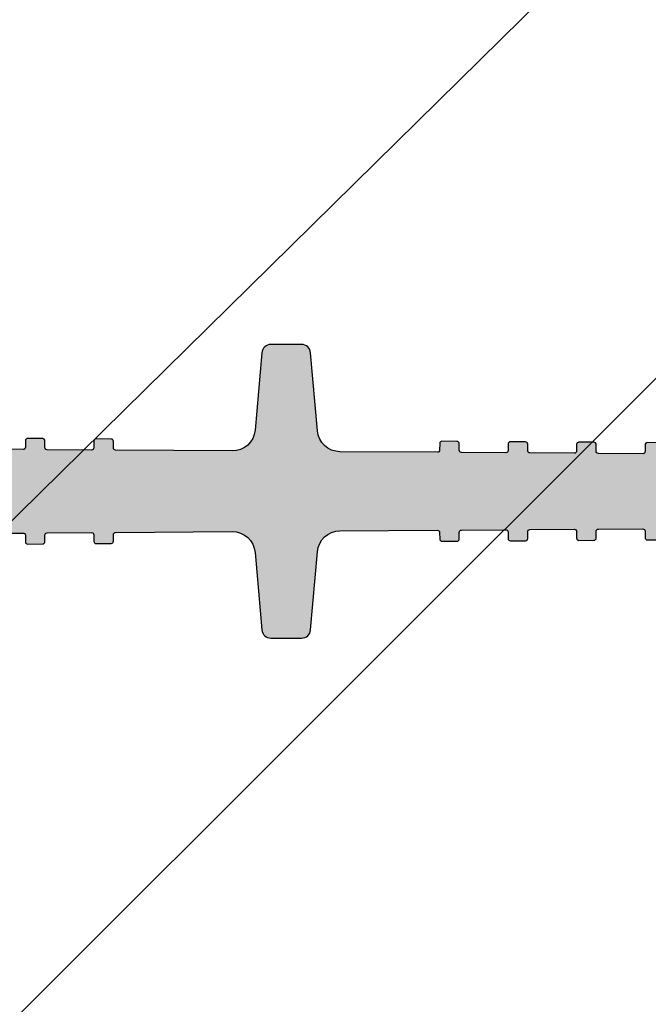
# Model space of a CAD drawing. Units: millimetres. Extents: x 85285 to 106701, y -63550 to -31585.
# Drawn here: x 93832 to 93859, y -45721 to -45678 of the extents above; entities that cross this region are included whole.
import ezdxf
from ezdxf import colors
from ezdxf.entities.mleader import LeaderData, LeaderLine
from ezdxf.math import Vec2, Vec3

# ---------------------------------------------------------------- set-up
doc = ezdxf.new("R2010")
doc.units = ezdxf.units.MM
doc.linetypes.add('K5LT_BASIC', pattern=[0])
doc.layers.get('0').update_dxf_attribs({"lineweight": 30})
doc.layers.add('TN-АННОТАЦИИ', color=7, linetype='Continuous', lineweight=20, true_color=0x000000)
for name, color, linetype, lineweight in [('TN-БЕТОН', 251, 'Continuous', 40), ('TN-ГИДРОШПОНКИ_БРМ', 7, 'Continuous', 25), ('Выноски', 34, 'Continuous', 15)]:
    doc.layers.add(name, color=color, linetype=linetype, lineweight=lineweight)
doc.styles.add('TN-Текст', font='isocpeur.ttf')

# ---------------------------------------------------------------- blocks, each defined once
blk = doc.blocks.new('*U22')
at = {"layer": 'TN-БЕТОН', "lineweight": 13}
h = blk.add_hatch(dxfattribs=at)
h.set_pattern_fill('ANSI35', color=256, scale=10)
h.set_pattern_definition([(45, (-99.99999999999997, -100.0000000000001), (-44.90128060534577, 44.90128060534577), []), (45, (-55.09869999999998, -100.0000000000001), (-44.90128060534577, 44.90128060534577), [79.375, -15.875, 0, -15.875])])
h.paths.add_polyline_path([(-99.99999999999994, 0), (200, 0), (199.9999999999999, 599.9999999999999), (-100, 599.9999999999999)])
blk = doc.blocks.new('_DotSmall')
at = {"color": 0, "linetype": 'ByBlock', "const_width": 0.5}
blk.add_lwpolyline([(-0.0625, 0, 1), (0.0625, 0, 1)], format="xyb", close=True, dxfattribs=at)
blk = doc.blocks.new('*U199')
h = blk.add_hatch(color=7)
h.dxf.hatch_style = 1
h.paths.add_polyline_path([(25.36188999254682, 17.93084714001476, 0.3643487568548883), (22.89929247233977, 20.00001834166711), (-0.0001092927877834882, 20.00001834166711), (-22.89951105791533, 20.00001834166711, 0.3643487568548885), (-25.36210857812239, 17.93084714001476), (-27.91751046946138, 3.324287910727676, -0.3643487568548885), (-29.49357288239389, 2.000018341667115), (-56.81196722564619, 2.000018341667115, -0.3778259884099549), (-57.8040632609509, 2.874537439842484), (-58.63893254066625, 9.47530688275971, 0.3778259884099561), (-59.23419016185198, 10.00001834166711), (-60.76602842372358, 10.00001834166711, 0.3778259884097407), (-61.36128604490932, 9.47530688275971), (-62.19615246966987, 2.87456001215493, -0.3759085050543561), (-63.18153249753504, 2.000063466614179), (-67.46838099191064, 1.97127231094079, -0.4142135623752758), (-67.5690503373944, 2.070598454935194), (-67.57097436297317, 2.357075533436969, 0.4142135623751872), (-67.67164370845694, 2.456401677431373), (-68.32911614029126, 2.451985988104084, 0.4142135623709711), (-68.42844228427839, 2.351316642627594), (-68.42651825869962, 2.064839564125819, -0.4142135623710245), (-68.5258444027013, 1.964170218642053), (-70.4683133340177, 1.951124288636734, -0.4142135623751917), (-70.56898267950146, 2.050450432631138), (-70.57090670508023, 2.336927511132913, 0.414213562375187), (-70.671576050564, 2.436253655127317), (-71.32904848239832, 2.431837965803666, 0.4142135623709711), (-71.42837462638545, 2.331168620327176), (-71.42645060080667, 2.044691541821763, -0.4142135623710248), (-71.52577674480835, 1.944022196337997), (-73.46824567612475, 1.930976266332678, -0.4142135623751872), (-73.56891502160852, 2.030302410330719), (-73.57083904718729, 2.316779488836133, 0.414213562375164), (-73.6715083926565, 2.416105632826898), (-74.32898082450538, 2.411689943503248, 0.414213562371033), (-74.4283069684925, 2.311020598026758), (-74.42638294291373, 2.024543519510431, -0.4142135623707436), (-74.52570908690086, 1.923874174033941), (-76.46817801823181, 1.910828244028622, -0.4142135623605521), (-76.56884736370102, 2.010154388015749), (-76.57077138929435, 2.296631466539353, 0.4142135623603165), (-76.67144073476356, 2.395957610522842), (-77.32891316659789, 2.391541921199192, 0.4142135623709882), (-77.42823931059957, 2.290872575715426), (-77.42631528502079, 2.004395497206374, -0.4142135623710123), (-77.52564142900792, 1.903726151729884), (-79.46811036032432, 1.890680221728203, -0.4142135623751764), (-79.56877970580808, 1.990006365726245), (-79.57070373138686, 2.276483444224382, 0.4142135623751975), (-79.67137307687062, 2.375809588222424), (-80.32884550870494, 2.371393898895136, 0.4142135623709711), (-80.42817165269207, 2.270724553418646), (-80.4262476271133, 1.984247474913232, -0.4142135623710245), (-80.52557377111498, 1.883578129429466), (-82.46804270243138, 1.870532199427785, -0.414213562375187), (-82.56871204791514, 1.969858343422189), (-82.57063607349392, 2.256335421923964, 0.4142135623752076), (-82.67130541897768, 2.355661565918368), (-83.328777850812, 2.351245876591079, 0.4142135623709711), (-83.42810399479913, 2.250576531114589), (-83.42617996922036, 1.964099452605538, -0.4142135623707438), (-83.52550611320748, 1.863430107129048), (-85.46797504453843, 1.850384177123729, -0.4142135623754383), (-85.5686443900222, 1.949710321118133), (-85.57056841560097, 2.236187399627184, 0.4142135623752011), (-85.67123776107019, 2.335513543614312), (-86.32871019290451, 2.331097854287023, 0.4142135623709883), (-86.42803633690619, 2.230428508803257), (-86.42611231132742, 1.943951430301482, -0.4142135623710125), (-86.52543845531454, 1.843282084824992), (-88.46790738664549, 1.830236154819673, -0.414213562375175), (-88.5685767321147, 1.9295622988068), (-88.57050075769348, 2.216039377315852, 0.4142135623752656), (-88.67117010317725, 2.315365521310255), (-89.32864253501157, 2.310949831986605, 0.4142135623709675), (-89.42796867901325, 2.210280486502839), (-89.42604465343447, 1.923803407997426, -0.4142135623710121), (-89.5253707974216, 1.823134062520936), (-91.467839728738, 1.810088132515617, -0.4142135623751662), (-91.56850907422177, 1.909414276513658), (-91.57043309980054, 2.195891355011796, 0.4142135623752026), (-91.6711024452843, 2.295217499009837), (-92.32857487711863, 2.290801809686187, 0.4142135623710124), (-92.42790102110575, 2.190132464209697), (-92.42597699552698, 1.903655385700645, -0.4142135623709423), (-92.52530313952866, 1.802986040216879), (-97.63333957153645, 1.768679655866677, -0.3910775843822603), (-98.63632989175949, 2.682416198338856), (-98.9299653899825, 6.074559457585806, 0.3891430470587232), (-99.3284751150959, 6.440063095626343), (-100.0001092927878, 6.440063095626343), (-100.6717434704797, 6.440063095626343, 0.389143047058618), (-101.0702531955931, 6.074559457585806), (-101.3666344361436, 2.650696765977287, -0.3872110360505353), (-102.3561927414876, 1.736960223508746), (-106.622469379482, 1.708307231689346, -0.414213562375171), (-106.7231387249658, 1.807633375687388), (-106.7250627505446, 2.094110454185525, 0.41421356237525), (-106.8257320960283, 2.193436598183567), (-107.4832045278627, 2.189020908859916, 0.4142135623858595), (-107.5825306718643, 2.088351563368875), (-107.580606646271, 1.801874484881651, -0.4142135623859114), (-107.6799327902727, 1.701205139390609), (-109.6224017215891, 1.688159209388928, -0.4142135623751659), (-109.7230710670729, 1.78748535338697), (-109.7249950926516, 2.073962431885107, 0.4142135623752025), (-109.8256644381354, 2.173288575883149), (-110.4831368699697, 2.16887288655586, 0.4142135623709967), (-110.5824630139568, 2.06820354107937), (-110.5805389883781, 1.781726462570319, -0.4142135623712626), (-110.6798651323797, 1.681057117086553), (-112.6223340636961, 1.66801118708851, -0.4142135623748729), (-112.7230034091799, 1.767337331082913), (-112.7249274347587, 2.053814409581051, 0.4142135623752449), (-112.8255967802424, 2.153140553579092), (-113.4830692120768, 2.148724864251804, 0.4142135623710124), (-113.5823953560639, 2.048055518775314), (-113.5804713304851, 1.761578440262625, -0.4142135623710747), (-113.6797974744723, 1.660909094786135), (-115.6222664058032, 1.647863164784454, -0.4142135623603007), (-115.7229357512724, 1.747189308764305), (-115.7248597768657, 2.033666387291547, 0.4142135623603375), (-115.825529122335, 2.132992531275036), (-116.4830015541693, 2.128576841947748, 0.4142135623709675), (-116.582327698171, 2.027907496463982), (-116.5804036725922, 1.741430417962206, -0.4142135623710121), (-116.6797298165793, 1.640761072485716), (-118.6221987478957, 1.627715142480398, -0.4142135623751662), (-118.7228680933795, 1.727041286474801), (-118.7247921189582, 2.013518364976576, 0.4142135623752026), (-118.825461464442, 2.11284450897098), (-119.4829338962763, 2.10842881964733, 0.4142135623858605), (-119.582260040278, 2.007759474159926), (-119.5803360146847, 1.721282395669064, -0.4142135623858956), (-119.6796621586864, 1.62061305018166), (-121.6221310900028, 1.607567120176341, -0.4142135623751707), (-121.7228004354865, 1.706893264170745), (-121.7247244610653, 1.99337034267252, 0.4142135623752499), (-121.8253938065491, 2.092696486666924), (-122.4828662383834, 2.088280797343273, 0.4142135623710124), (-122.5821923823705, 1.987611451866783), (-122.5802683567917, 1.70113437336137, -0.414213562371025), (-122.6795945007934, 1.600465027877604), (-124.6220634321098, 1.587419097872285, -0.4142135623751662), (-124.7227327775936, 1.686745241870327), (-124.7246568031724, 1.973222320368464, 0.4142135623752026), (-124.8253261486561, 2.072548464366506), (-125.4827985804905, 2.068132775042855, 0.4142135623710124), (-125.5821247244776, 1.967463429566365), (-125.5802006988988, 1.680986351050038, -0.4142135623710747), (-125.6795268428859, 1.580317005573548), (-127.6219957742169, 1.567271075571867, -0.414213562360301), (-127.7226651196861, 1.666597219555356), (-127.7245891452794, 1.95307429807896, 0.4142135623611334), (-127.8252584907486, 2.052400442066087), (-128.482730922583, 2.047984752738799, 0.4142135623701717), (-128.5820570665846, 1.947315407255033), (-128.5801330410059, 1.660838328745982, -0.4142135623710121), (-128.679459184993, 1.560168983269492), (-130.6219281163094, 1.547123053267811, -0.414213562375171), (-130.7225974617932, 1.646449197265852), (-130.7245214873719, 1.93292627576399, 0.41421356237525), (-130.8251908328557, 2.032252419762031), (-131.48266326469, 2.027836730434743, 0.4142135623710124), (-131.5819894086771, 1.927167384958253), (-131.5800653830984, 1.640690306452839, -0.4142135623710249), (-131.6793915271001, 1.540020960969073), (-134.3140948465907, 1.52232587481582, -0.3157994825203794), (-136.6759031260035, 3.15573077145406), (-138.0366005226997, 6.838036203993639, 0.8370165427936593), (-140.0001092927878, 6.486859740202149), (-140.0001092927878, 2.956098380062272, -0.4142135623730951), (-140.1001092927936, 2.856098380056451), (-140.3865928322512, 2.856098380056451, 0.4142135623730951), (-140.486592832257, 2.756098380057907), (-140.486592832257, 2.098611120156662, 0.4142135623730951), (-140.3865928322512, 1.998611120154479), (-140.1001092927936, 1.998611120154479, -0.4142135623730951), (-140.0001092927878, 1.898611120152296), (-140.0001092927878, -1.898574436818066, -0.4142135623730951), (-140.1001092927936, -1.998574436820249), (-140.3865928322512, -1.998574436820249, 0.4142135623730949), (-140.486592832257, -2.098574436822432), (-140.486592832257, -2.756061696723677, 0.4142135623730951), (-140.3865928322512, -2.856061696722222), (-140.1001092927936, -2.856061696722222, -0.4142135623730951), (-140.0001092927878, -2.956061696728042), (-140.0001092927878, -6.486823056871557, 0.8370165427935919), (-138.0366005226997, -6.837999520663047), (-136.6759031260035, -3.15569408811983, -0.3157994825203367), (-134.3140948465907, -1.52228919148159), (-131.6793915271001, -1.539984277634844, -0.4142135623709997), (-131.5800653830984, -1.64065362311861), (-131.5819894086771, -1.927130701624023, 0.4142135623718031), (-131.48266326469, -2.027800047100513), (-130.8251908328557, -2.032215736427801, 0.4142135623743805), (-130.7245214873719, -1.93288959242976), (-130.7225974617932, -1.646412513931622, -0.4142135623751978), (-130.6219281163094, -1.547086369937219), (-128.679459184993, -1.5601322999389, -0.4142135623710174), (-128.5801330410059, -1.66080164541539), (-128.5820570665846, -1.947278723920803, 0.4142135623709831), (-128.482730922583, -2.047948069404569), (-127.8252584907486, -2.052363758731858, 0.4142135623603426), (-127.7245891452794, -1.95303761474473), (-127.7226651196861, -1.666560536221127, -0.414213562360306), (-127.6219957742169, -1.567234392237637), (-125.6795268428859, -1.580280322239318, -0.414213562371059), (-125.5802006988988, -1.680949667715808), (-125.5821247244776, -1.967426746232135, 0.4142135623709763), (-125.4827985804905, -2.068096091708625), (-124.8253261486561, -2.072511781032276, 0.4142135623752081), (-124.7246568031724, -1.973185637034234), (-124.7227327775936, -1.686708558536097, -0.4142135623754438), (-124.6220634321098, -1.587382414538055), (-122.6795945007934, -1.600428344543374, -0.4142135623707252), (-122.5802683567917, -1.70109769002714), (-122.5821923823705, -1.987574768536192, 0.4142135623709659), (-122.4828662383834, -2.088244114012682), (-121.8253938065491, -2.092659803336332, 0.4142135623752023), (-121.7247244610653, -1.99333365933829), (-121.7228004354865, -1.706856580840153, -0.414213562375208), (-121.6221310900028, -1.607530436842111), (-119.6796621586864, -1.62057636684743, -0.414213562385901), (-119.5803360146847, -1.721245712338472), (-119.582260040278, -2.007722790825696, 0.4142135623858595), (-119.4829338962763, -2.1083921363131), (-118.825461464442, -2.11280782563675, 0.4142135623752026), (-118.7247921189582, -2.013481681642347), (-118.7228680933795, -1.727004603140571, -0.414213562375208), (-118.6221987478957, -1.627678459146168), (-116.6797298165793, -1.640724389151487, -0.4142135623710174), (-116.5804036725922, -1.741393734627977), (-116.582327698171, -2.027870813129752, 0.4142135623709831), (-116.4830015541693, -2.128540158613518), (-115.825529122335, -2.132955847940806, 0.4142135623603377), (-115.7248597768657, -2.033629703957317), (-115.7229357512724, -1.747152625430076, -0.4142135623605624), (-115.6222664058032, -1.647826481450224), (-113.6797974744723, -1.660872411455543, -0.4142135623707696), (-113.5804713304851, -1.761541756932033), (-113.5823953560639, -2.048018835441084, 0.4142135623709763), (-113.4830692120768, -2.148688180917574), (-112.8255967802424, -2.153103870244863, 0.4142135623752026), (-112.7249274347587, -2.053777726250459), (-112.7230034091799, -1.767300647748684, -0.414213562375208), (-112.6223340636961, -1.66797450375428), (-110.6798651323797, -1.681020433755961, -0.4142135623710146), (-110.5805389883781, -1.781689779239727), (-110.5824630139568, -2.06816685774514, 0.4142135623709659), (-110.4831368699697, -2.16883620322163), (-109.8256644381354, -2.173251892548919, 0.4142135623752078), (-109.7249950926516, -2.073925748550877), (-109.7230710670729, -1.78744867005274, -0.4142135623751607), (-109.6224017215891, -1.688122526054698), (-107.6799327902727, -1.701168456056379, -0.414213562385901), (-107.580606646271, -1.801837801547421), (-107.5825306718643, -2.088314880034645, 0.4142135623858595), (-107.4832045278627, -2.188984225525687), (-106.8257320960283, -2.193399914849337, 0.4142135623752081), (-106.7250627505446, -2.094073770851296), (-106.7231387249658, -1.807596692353158, -0.4142135623752761), (-106.622469379482, -1.708270548355117), (-102.3561927414876, -1.736923540178154, -0.3872110360504128), (-101.3666344361436, -2.650660082646695), (-101.0702531955931, -6.074522774251577, 0.389143047058618), (-100.6717434704797, -6.440026412295751), (-100.0001092927878, -6.440026412295751), (-99.3284751150959, -6.440026412295751, 0.3891430470587338), (-98.9299653899825, -6.074522774251577), (-98.63632989175949, -2.682379515004627, -0.3910775843822689), (-97.63333957153645, -1.768642972532447), (-92.52530313952866, -1.80294935688265, -0.4142135623709731), (-92.42597699552698, -1.903618702366416), (-92.42790102110575, -2.190095780875467, 0.4142135623709867), (-92.32857487711863, -2.290765126351957), (-91.6711024452843, -2.295180815675607, 0.4142135623752081), (-91.57043309980054, -2.195854671677566), (-91.56850907422177, -1.909377593179428, -0.4142135623751608), (-91.467839728738, -1.810051449181387), (-89.5253707974216, -1.823097379186706, -0.4142135623859006), (-89.42604465341992, -1.923766724677748), (-89.42796867901325, -2.210243803164971, 0.4142135623858593), (-89.32864253501157, -2.310913148652375), (-88.67117010317725, -2.315328837976026, 0.4142135623752083), (-88.57050075769348, -2.216002693981622), (-88.5685767321147, -1.929525615476209, -0.4142135623751594), (-88.46790738664549, -1.830199471485443), (-86.52543845531454, -1.843245401490762, -0.4142135623710384), (-86.42611231132742, -1.943914746967252), (-86.42803633690619, -2.230391825472665, 0.4142135623710043), (-86.32871019290451, -2.331061170956431), (-85.67123776107019, -2.335476860280082, 0.414213562375185), (-85.57056841560097, -2.236150716292954), (-85.5686443900222, -1.949673637783903, -0.4142135623751349), (-85.46797504453843, -1.850347493789499), (-83.52550611320748, -1.863393423794818, -0.4142135623710385), (-83.42617996922036, -1.964062769271308), (-83.42810399479913, -2.25053984778036, 0.4142135623709765), (-83.328777850812, -2.35120919325685), (-82.67130541897768, -2.355624882584138, 0.4142135623752078), (-82.57063607349392, -2.256298738589734), (-82.56871204791514, -1.969821660087959, -0.4142135623751816), (-82.46804270243138, -1.870495516093555), (-80.52557377111498, -1.883541446095236, -0.4142135623710352), (-80.4262476271133, -1.984210791579002), (-80.42817165269207, -2.270687870084416, 0.4142135623709763), (-80.32884550870494, -2.371357215560906), (-79.67137307687062, -2.375772904888194, 0.4142135623752082), (-79.57070373138686, -2.276446760890153), (-79.56877970580808, -1.989969682392015, -0.4142135623751662), (-79.46811036032432, -1.890643538397612), (-77.52564142900792, -1.903689468399293, -0.4142135623710174), (-77.42631528502079, -2.004358813875783), (-77.42823931059957, -2.290835892381196, 0.4142135623710038), (-77.32891316659789, -2.391505237864962), (-76.67144073476356, -2.39592092719225, 0.4142135623603007), (-76.57077138929435, -2.296594783205123), (-76.56884736370102, -2.01011770468152, -0.4142135623602747), (-76.46817801823181, -1.91079156069803), (-74.52570908690086, -1.923837490699711, -0.4142135623710384), (-74.42638294291373, -2.024506836176201), (-74.4283069684925, -2.310983914692528, 0.4142135623710178), (-74.32898082450538, -2.411653260169018), (-73.6715083926565, -2.416068949492669, 0.4142135623751488), (-73.57083904718729, -2.316742805501903), (-73.56891502160852, -2.03026572699649, -0.4142135623751817), (-73.46824567612475, -1.930939582998448), (-71.52577674480835, -1.943985513003767, -0.4142135623710353), (-71.42645060080667, -2.044654858487533), (-71.42837462638545, -2.331131936992946, 0.4142135623709765), (-71.32904848239832, -2.431801282469436), (-70.671576050564, -2.436216971793087, 0.4142135623752078), (-70.57090670508023, -2.336890827798683), (-70.56898267950146, -2.050413749300546, -0.4142135623751661), (-70.4683133340177, -1.951087605302504), (-68.5258444027013, -1.964133535307823, -0.4142135623710352), (-68.42651825869962, -2.064802880791589), (-68.42844228427839, -2.351279959297003, 0.4142135623709763), (-68.32911614029126, -2.451949304773493), (-67.67164370845694, -2.456364994097143, 0.4142135623752026), (-67.57097436297317, -2.35703885010274), (-67.5690503373944, -2.070561771600964, -0.4142135623751244), (-67.46838099191064, -1.971235627606561), (-63.18153249753504, -2.000026783279949, -0.3759085050544687), (-62.19615246966987, -2.8745233288207), (-61.36128604490932, -9.47527019942548, 0.3778259884097325), (-60.76602842372358, -9.999981658332885), (-59.23419016185198, -9.999981658332885, 0.3778259884099565), (-58.63893254066625, -9.47527019942548), (-57.8040632609509, -2.874500756508255, -0.3778259884099545), (-56.81196722564619, -1.999981658332885), (-29.49357288239389, -1.999981658332885, -0.3643487568548943), (-27.91751046946138, -3.324251227393447), (-25.36210857812239, -17.93081045668053, 0.3643487568548951), (-22.89951105791533, -19.99998165833289), (-0.0001092927877834882, -19.99998165833289), (22.89929247233977, -19.99998165833289, 0.3643487568548952), (25.36188999254682, -17.93081045668053), (27.91729188388581, -3.324251227393447, -0.3643487568548945), (29.49335429681832, -1.999981658332885), (56.81174864007062, -1.999981658332885, -0.3778259884099605), (57.80384467537533, -2.874500756508255), (58.63871395509068, -9.47527019942548, 0.3778259884099532), (59.23397157627642, -9.999981658332885), (60.76580983814802, -9.999981658332885, 0.3778259884097291), (61.36106745933375, -9.47527019942548), (62.1959338840943, -2.8745233288207, -0.3759085050544625), (63.18131391195948, -2.000026783279949), (67.46816240633507, -1.971235627606561, -0.4142135623750824), (67.56883175181883, -2.070561771600964), (67.57075577739761, -2.35703885010274, 0.4142135623751921), (67.67142512288137, -2.456364994097143), (68.3288975547157, -2.451949304773493, 0.4142135623858595), (68.42822369871737, -2.351279959286089), (68.42629967312405, -2.064802880798865, -0.414213562385901), (68.52562581712573, -1.964133535307823), (70.46809474844213, -1.951087605302504, -0.4142135623751659), (70.56876409392589, -2.050413749300546), (70.57068811950467, -2.336890827798683, 0.4142135623752394), (70.67135746498843, -2.436216971793087), (71.32882989682275, -2.431801282469436, 0.4142135623710178), (71.42815604080988, -2.331131936992946), (71.42623201523111, -2.044654858487533, -0.4142135623710249), (71.52555815923279, -1.943985513003767), (73.46802709054919, -1.930939582998448, -0.4142135623751606), (73.56869643603295, -2.03026572699649), (73.57062046161172, -2.316742805494627, 0.4142135623752497), (73.67128980709549, -2.416068949492669), (74.32876223892981, -2.411653260169018, 0.4142135623710178), (74.42808838291694, -2.310983914692528), (74.42616435733817, -2.024506836176201, -0.4142135623710904), (74.5254905013253, -1.923837490699711), (76.46795943265624, -1.91079156069803, -0.4142135623602956), (76.56862877812546, -2.01011770468152), (76.57055280371878, -2.296594783205123, 0.4142135623603527), (76.671222149188, -2.39592092719225), (77.32869458102232, -2.391505237864962, 0.414213562370973), (77.428020725024, -2.290835892381196), (77.42609669944522, -2.004358813875783, -0.4142135623710072), (77.52542284343235, -1.903689468399293), (79.46789177474875, -1.890643538397612, -0.4142135623751662), (79.56856112023252, -1.989969682392015), (79.57048514581129, -2.276446760890153, 0.4142135623752396), (79.67115449129506, -2.375772904888194), (80.32862692312938, -2.371357215560906, 0.4142135623710178), (80.4279530671165, -2.270687870084416), (80.42602904153773, -1.984210791579002, -0.4142135623710249), (80.52535518553941, -1.883541446095236), (82.46782411685581, -1.870495516093555, -0.4142135623751606), (82.56849346233957, -1.969821660087959), (82.57041748791835, -2.256298738589734, 0.4142135623752497), (82.67108683340211, -2.355624882584138), (83.32855926523644, -2.35120919325685, 0.4142135623710178), (83.42788540922356, -2.25053984778036), (83.42596138364479, -1.964062769278584, -0.4142135623710249), (83.52528752764647, -1.863393423794818), (85.46775645896287, -1.850347493789499, -0.4142135623751662), (85.56842580444663, -1.949673637783903), (85.5703498300254, -2.236150716285678, 0.4142135623752026), (85.67101917550917, -2.335476860280082), (86.3284916073435, -2.331061170956431, 0.4142135623710178), (86.42781775133062, -2.230391825479941), (86.42589372575185, -1.943914746967252, -0.4142135623710904), (86.52521986973898, -1.843245401490762), (88.46768880106993, -1.830199471485443, -0.4142135623602956), (88.56835814653914, -1.929525615472571), (88.57028217213247, -2.216002693996174, 0.4142135623603479), (88.67095151760168, -2.315328837976026), (89.328423949436, -2.310913148652375, 0.414213562370973), (89.42775009343768, -2.210243803168609), (89.4258260678589, -1.923766724663196, -0.4142135623710072), (89.52515221184603, -1.823097379186706), (91.46762114316243, -1.810051449181387, -0.4142135623751606), (91.5682904886462, -1.909377593179428), (91.57021451422497, -2.195854671677566, 0.4142135623752497), (91.67088385970874, -2.295180815675607), (92.32835629154306, -2.290765126351957, 0.4142135623710178), (92.42768243553019, -2.190095780875467), (92.42575840995141, -1.903618702366416, -0.4142135623709423), (92.52508455395309, -1.80294935688265), (97.63312098596089, -1.768642972532447, -0.391077584382273), (98.63611130618392, -2.682379515004627), (98.92974680440693, -6.074522774251577, 0.3891430470587338), (99.32825652952033, -6.440026412295751), (99.99989070721222, -6.440026412295751), (100.6715248849041, -6.440026412295751, 0.389143047058618), (101.0700346100175, -6.074522774251577), (101.366415850568, -2.650660082646695, -0.3872110360504197), (102.355974155912, -1.736923540178154), (106.622250793921, -1.708270548355117, -0.4142135623753317), (106.7229201393902, -1.807596692345882), (106.724844164969, -2.094073770851296, 0.4142135623752083), (106.8255135104528, -2.193399914849337), (107.4829859422871, -2.188984225525687, 0.414213562370973), (107.5823120862888, -2.088314880041921), (107.58038806071, -1.801837801532869, -0.4142135623710072), (107.6797142046971, -1.701168456056379), (109.6221831360135, -1.688122526054698, -0.4142135623751187), (109.7228524814973, -1.78744867005274), (109.7247765070761, -2.073925748550877, 0.4142135623751768), (109.8254458525598, -2.173251892548919), (110.4829182843941, -2.16883620322163, 0.4142135623711004), (110.5822444283813, -2.06816685774514), (110.5803204028025, -1.781689779239727, -0.4142135623710046), (110.6796465468042, -1.681020433755961), (112.6221154781206, -1.66797450375428, -0.4142135623752078), (112.7227848236043, -1.767300647748684), (112.7247088491831, -2.053777726250459, 0.4142135623752231), (112.8253781946669, -2.153103870244863), (113.4828506265012, -2.148688180917574, 0.4142135623711004), (113.5821767704883, -2.048018835441084), (113.5802527449096, -1.761541756932033, -0.4142135623707906), (113.6795788888967, -1.660872411455543), (115.6220478202276, -1.647826481450224, -0.4142135623752865), (115.7227171657114, -1.747152625444627), (115.7246411912902, -2.033629703953679, 0.4142135623751179), (115.8253105367594, -2.132955847940806), (116.4827829685937, -2.128540158613518, 0.414213562370973), (116.5821091125954, -2.027870813129752), (116.5801850870166, -1.741393734627977, -0.4142135623710072), (116.6795112310037, -1.640724389151487), (118.6219801623347, -1.627678459146168, -0.4142135623751488), (118.7226495078039, -1.727004603133295), (118.7245735333827, -2.013481681642347, 0.4142135623752026), (118.8252428788664, -2.11280782563675), (119.4827153107008, -2.1083921363131, 0.4142135623858595), (119.5820414547024, -2.007722790825696), (119.5801174291091, -1.721245712338472, -0.4142135623858595), (119.6794435731108, -1.62057636684743), (121.6219125044272, -1.607530436842111, -0.4142135623752078), (121.722581849911, -1.706856580840153), (121.7245058754897, -1.99333365933829, 0.4142135623752231), (121.8251752209735, -2.092659803336332), (122.4826476528078, -2.088244114012682, 0.4142135623711004), (122.581973796795, -1.987574768536192), (122.5800497712162, -1.70109769002714, -0.4142135623707565), (122.6793759152179, -1.600428344543374), (124.6218448465343, -1.587382414538055, -0.4142135623752865), (124.722514192018, -1.686708558536097), (124.7244382175968, -1.973185637034234, 0.4142135623751565), (124.8251075630806, -2.072511781032276), (125.4825799949149, -2.068096091708625, 0.4142135623711003), (125.581906138902, -1.967426746232135), (125.5799821133232, -1.680949667715808, -0.4142135623710491), (125.6793082573104, -1.580280322239318), (127.6217771886413, -1.567234392237637, -0.4142135623602956), (127.7224465341105, -1.666560536221127), (127.7243705597039, -1.95303761474473, 0.4142135623603947), (127.8250399051731, -2.052363758731858), (128.4825123370074, -2.047948069404569, 0.414213562370973), (128.5818384810091, -1.947278723920803), (128.5799144554303, -1.66080164541539, -0.4142135623710072), (128.6792405994174, -1.5601322999389), (130.6217095307338, -1.547086369937219, -0.4142135623752078), (130.7223788762176, -1.646412513931622), (130.7243029017964, -1.932889592433398, 0.4142135623752231), (130.8249722472801, -2.032215736427801), (131.4824446791145, -2.027800047100513, 0.4142135623858598), (131.5817708231161, -1.927130701613109), (131.5798467975228, -1.640653623125885, -0.4142135623856942), (131.6791729415245, -1.539984277638482), (134.3138762610151, -1.52228919148159, -0.3157994825195702), (136.6756845404279, -3.155694088112554), (138.0363819371387, -6.837999520663047, 0.8370165427921862), (139.9998907072122, -6.486823056871557), (139.9998907072122, -2.956061696728042, -0.4142135623730952), (140.099890707218, -2.856061696722222), (140.3863742466756, -2.856061696722222, 0.4142135623730953), (140.4863742466814, -2.756061696723677), (140.4863742466814, -2.098574436822432, 0.4142135623730947), (140.3863742466756, -1.998574436823887), (140.099890707218, -1.998574436823887, -0.4142135623730948), (139.9998907072122, -1.898574436818066), (139.9998907072122, 1.898611120152296, -0.4142135623730951), (140.099890707218, 1.998611120154479), (140.3863742466756, 1.998611120154479, 0.4142135623730951), (140.4863742466814, 2.098611120156662), (140.4863742466814, 2.756098380057907, 0.4142135623730951), (140.3863742466756, 2.856098380056451), (140.099890707218, 2.856098380056451, -0.4142135623730951), (139.9998907072122, 2.956098380062272), (139.9998907072122, 6.486859740205787, 0.837016542792186), (138.0363819371387, 6.838036203997277), (136.6756845404279, 3.155730771443146, -0.3157994825194241), (134.3138762610151, 1.52232587481582), (131.6791729415245, 1.540020960969073, -0.4142135623858593), (131.5798467975228, 1.640690306456477), (131.5817708231161, 1.927167384943701, 0.4142135623858699), (131.4824446791145, 2.027836730434743), (130.8249722472801, 2.032252419762031, 0.4142135623752083), (130.7243029017964, 1.93292627576399), (130.7223788762176, 1.646449197265852, -0.4142135623751244), (130.6217095307338, 1.547123053267811), (128.6792405994174, 1.560168983269492, -0.4142135623710947), (128.5799144554303, 1.660838328745982), (128.5818384810091, 1.947315407255033, 0.4142135623709989), (128.4825123370074, 2.047984752738799), (127.8250399051731, 2.052400442062449, 0.4142135623603009), (127.7243705597039, 1.95307429807896), (127.7224465341105, 1.666597219555356, -0.414213562360275), (127.6217771886413, 1.567271075571867), (125.6793082573104, 1.580317005573548, -0.4142135623710947), (125.5799821133232, 1.680986351050038), (125.581906138902, 1.967463429566365, 0.4142135623710436), (125.4825799949149, 2.068132775042855), (124.8251075630806, 2.072548464366506, 0.4142135623752132), (124.7244382175968, 1.973222320368464), (124.722514192018, 1.686745241870327, -0.4142135623751929), (124.6218448465343, 1.587419097872285), (122.6793759152179, 1.600465027877604, -0.4142135623709675), (122.5800497712162, 1.70113437336137), (122.581973796795, 1.987611451866783, 0.4142135623710125), (122.4826476528078, 2.088280797343273), (121.8251752209735, 2.092696486666924, 0.4142135623752082), (121.7245058754897, 1.99337034267252), (121.722581849911, 1.706893264170745, -0.4142135623751239), (121.6219125044272, 1.607567120176341), (119.6794435731108, 1.62061305018166, -0.4142135623858593), (119.5801174291091, 1.721282395669064), (119.5820414547024, 2.007759474156288, 0.4142135623850378), (119.4827153107008, 2.108428819643692), (118.8252428788664, 2.11284450897098, 0.4142135623759571), (118.7245735333827, 2.013518364976576), (118.7226495078039, 1.727041286467525, -0.41421356237506), (118.6219801623347, 1.627715142480398), (116.6795112310037, 1.640761072485716, -0.4142135623710947), (116.5801850870166, 1.741430417962206), (116.5821091125954, 2.027907496463982, 0.4142135623709989), (116.4827829685937, 2.128576841947748), (115.8253105367594, 2.132992531275036, 0.4142135623751645), (115.7246411912902, 2.033666387287909), (115.7227171657114, 1.747189308778857, -0.4142135623750933), (115.6220478202276, 1.647863164784454), (113.6795788888967, 1.660909094786135, -0.4142135623710947), (113.5802527449096, 1.761578440262625), (113.5821767704883, 2.048055518775314, 0.4142135623710436), (113.4828506265012, 2.148724864251804), (112.8253781946669, 2.153140553579092, 0.4142135623752083), (112.7247088491831, 2.053814409581051), (112.7227848236043, 1.767337331082913, -0.4142135623751244), (112.6221154781206, 1.668011187084872), (110.6796465468042, 1.681057117086553, -0.4142135623709675), (110.5803204028025, 1.781726462570319), (110.5822444283813, 2.06820354107937, 0.4142135623710909), (110.4829182843941, 2.16887288655586), (109.8254458525598, 2.173288575883149, 0.414213562375213), (109.7247765070761, 2.073962431885107), (109.7228524814973, 1.78748535338697, -0.4142135623751927), (109.6221831360135, 1.688159209388928), (107.6797142046971, 1.701205139390609, -0.4142135623710947), (107.58038806071, 1.801874484867099), (107.5823120862888, 2.08835156337615, 0.4142135623709989), (107.4829859422871, 2.189020908859916), (106.8255135104528, 2.193436598183567, 0.4142135623751977), (106.724844164969, 2.094110454185525), (106.7229201393902, 1.807633375680112, -0.4142135623750494), (106.622250793921, 1.708307231689346), (102.355974155912, 1.736960223508746, -0.3872110360505437), (101.366415850568, 2.650696765977287), (101.0700346100175, 6.074559457585806, 0.3891430470586178), (100.6715248849041, 6.440063095626343), (99.99989070721222, 6.440063095626343), (99.32825652952033, 6.440063095626343, 0.3891430470587221), (98.92974680440693, 6.074559457585806), (98.63611130618392, 2.682416198338856, -0.3910775843822567), (97.63312098596089, 1.768679655866677), (92.52508455395309, 1.802986040216879, -0.4142135623709675), (92.42575840995141, 1.903655385700645), (92.42768243553019, 2.190132464209697, 0.4142135623709813), (92.32835629154306, 2.290801809686187), (91.67088385970874, 2.295217499009837, 0.4142135623752132), (91.57021451422497, 2.195891355011796), (91.5682904886462, 1.909414276513658, -0.4142135623752084), (91.46762114316243, 1.810088132515617), (89.52515221184603, 1.823134062520936, -0.4142135623710121), (89.4258260678589, 1.923803407997426), (89.42775009343768, 2.210280486502839, 0.4142135623709727), (89.328423949436, 2.310949831986605), (88.67095151760168, 2.315365521310255, 0.4142135623603583), (88.57028217213247, 2.216039377330404), (88.56835814653914, 1.929562298803162, -0.4142135623603164), (88.46768880106993, 1.830236154819673), (86.52521986973898, 1.843282084824992, -0.4142135623710534), (86.42589372575185, 1.943951430301482), (86.42781775133062, 2.230428508810533, 0.4142135623710536), (86.3284916073435, 2.331097854287023), (85.67101917549462, 2.335513543614312, 0.4142135623751645), (85.5703498300254, 2.236187399627184), (85.56842580444663, 1.949710321118133, -0.4142135623754596), (85.46775645896287, 1.850384177123729), (83.52528752764647, 1.863430107129048, -0.4142135623707143), (83.42596138364479, 1.964099452612814), (83.42788540922356, 2.250576531114589, 0.4142135623709711), (83.32855926523644, 2.351245876591079), (82.67108683340211, 2.355661565918368, 0.414213562375213), (82.57041748791835, 2.256335421923964), (82.56849346233957, 1.969858343422189, -0.4142135623752082), (82.46782411685581, 1.870532199427785), (80.52535518553941, 1.883578129429466, -0.4142135623710088), (80.42602904153773, 1.984247474913232), (80.4279530671165, 2.270724553418646, 0.4142135623709708), (80.32862692312938, 2.371393898895136), (79.67115449129506, 2.375809588222424, 0.4142135623751977), (79.57048514581129, 2.276483444224382), (79.56856112023252, 1.990006365726245, -0.4142135623751559), (79.46789177474875, 1.890680221728203), (77.52542284343235, 1.903726151729884, -0.4142135623710121), (77.42609669944522, 2.004395497206374), (77.428020725024, 2.290872575715426, 0.4142135623709727), (77.32869458102232, 2.391541921199192), (76.671222149188, 2.395957610522842, 0.4142135623603429), (76.57055280371878, 2.296631466539353), (76.56862877812546, 2.010154388015749, -0.414213562360547), (76.46795943265624, 1.910828244028622), (74.5254905013253, 1.923874174033941, -0.4142135623707589), (74.42616435733817, 2.024543519510431), (74.42808838291694, 2.311020598026758, 0.4142135623709708), (74.32876223892981, 2.411689943503248), (73.67128980709549, 2.416105632826898, 0.4142135623752132), (73.57062046161172, 2.316779488828857), (73.56869643603295, 2.030302410330719, -0.4142135623752084), (73.46802709054919, 1.930976266332678), (71.52555815923279, 1.944022196337997, -0.4142135623710088), (71.42623201523111, 2.044691541821763), (71.42815604080988, 2.331168620327176, 0.4142135623709711), (71.32882989682275, 2.431837965803666), (70.67135746498843, 2.436253655127317, 0.4142135623752082), (70.57068811950467, 2.336927511132913), (70.56876409392589, 2.050450432631138, -0.4142135623751608), (70.46809474844213, 1.951124288636734), (68.52562581712573, 1.964170218642053, -0.4142135623859006), (68.42629967312405, 2.064839564129457), (68.42822369871737, 2.35131664261668, 0.4142135623858699), (68.3288975547157, 2.451985988104084), (67.67142512288137, 2.456401677431373, 0.4142135623752083), (67.57075577739761, 2.357075533436969), (67.56883175181883, 2.070598454935194, -0.4142135623752866), (67.46816240633507, 1.97127231094079), (63.18131391195948, 2.000063466614179, -0.375908505054352), (62.1959338840943, 2.87456001215493), (61.36106745933375, 9.47530688275971, 0.3778259884097372), (60.76580983814802, 10.00001834166711), (59.23397157627642, 10.00001834166711, 0.377825988409953), (58.63871395509068, 9.47530688275971), (57.80384467537533, 2.874537439842484, -0.3778259884099565), (56.81174864007062, 2.000018341667115), (29.49335429681832, 2.000018341667115, -0.3643487568548883), (27.91729188388581, 3.324287910727676)])
h.paths.add_polyline_path([(-19.11843423515074, 16.00001834166711), (-0.0001092927877834882, 16.00001834166711), (19.11821564957518, 16.00001834166711, -0.3643487568548797), (22.07333267382364, 13.51701289968356), (23.4152574301379, 5.846632948582069, -0.08681518027461887), (23.4152574301379, -5.846596265244202), (22.07333267382364, -13.51697621634933, -0.3643487568548913), (19.11821564957518, -15.99998165833289), (-0.0001092927877834882, -15.99998165833289), (-19.11843423515074, -15.99998165833289, -0.3643487568548915), (-22.07355125939921, -13.51697621634933), (-23.41547601571347, -5.846596265244202, -0.08681518027460866), (-23.41547601571347, 5.846632948578431), (-22.07355125939921, 13.51701289968356, -0.3643487568548915)], flags=16)
at = {"layer": 'TN-ГИДРОШПОНКИ_БРМ', "linetype": 'K5LT_BASIC'}
for points in [[(86.52521986973898, -1.843245401490762), (88.46768880106993, -1.830199471485443, -0.4142135623730905), (88.56835814653914, -1.929525615479847), (88.57028217213247, -2.21600269398526, 0.4142135623730906), (88.67095151760168, -2.315328837976026), (89.328423949436, -2.310913148652375, 0.4142135623730995), (89.42775009343768, -2.210243803172247), (89.4258260678589, -1.923766724666834, -0.4142135623730995), (89.52515221184603, -1.823097379186706), (91.46762114316243, -1.810051449181387, -0.4142135623730904), (91.5682904886462, -1.90937759317579), (91.57021451422497, -2.195854671684842, 0.4142135623730904), (91.67088385970874, -2.295180815675607), (92.32835629154306, -2.290765126351957, 0.4142135623730997), (92.42768243553019, -2.190095780868191), (92.42575840995141, -1.903618702366416, -0.4142135623730996), (92.52508455395309, -1.80294935688265), (97.63312098596089, -1.768642972532447, -0.3910775843829801), (98.63611130618392, -2.682379515011903), (98.92974680440693, -6.074522774251577, 0.3891430470594832), (99.32825652952033, -6.440026412295751), (99.99989070721222, -6.440026412295751), (100.6715248849041, -6.440026412295751, 0.389143047059483), (101.0700346100175, -6.074522774251577), (101.366415850568, -2.650660082653971, -0.3872110360513789), (102.355974155912, -1.736923540178154), (106.622250793921, -1.708270548355117, -0.4142135623730905), (106.7229201393902, -1.80759669234952), (106.724844164969, -2.094073770858571, 0.4142135623730906), (106.8255135104528, -2.193399914849337), (107.4829859422871, -2.188984225525687, 0.4142135623730995), (107.5823120862888, -2.088314880041921), (107.58038806071, -1.801837801540145, -0.4142135623730995), (107.6797142046971, -1.701168456056379), (109.6221831360135, -1.688122526054698, -0.4142135623730904), (109.7228524814973, -1.787448670049102), (109.7247765070761, -2.073925748554515, 0.4142135623730904), (109.8254458525598, -2.173251892548919), (110.4829182843941, -2.16883620322163, 0.4142135623730997), (110.5822444283813, -2.068166857741502), (110.5803204028025, -1.781689779236089, -0.4142135623730996), (110.6796465468042, -1.681020433755961), (112.6221154781206, -1.66797450375428, -0.4142135623730904), (112.7227848236043, -1.767300647745046), (112.7247088491831, -2.053777726250459, 0.4142135623730904), (112.8253781946669, -2.153103870244863), (113.4828506265012, -2.148688180917574, 0.4142135623730997), (113.5821767704883, -2.048018835441084), (113.5802527449096, -1.761541756932033, -0.4142135623730996), (113.6795788888967, -1.660872411455543), (115.6220478202276, -1.647826481450224, -0.4142135623730905), (115.7227171657114, -1.747152625444627), (115.7246411912902, -2.033629703946403, 0.4142135623730906), (115.8253105367594, -2.132955847940806), (116.4827829685937, -2.128540158613518, 0.4142135623730995)], [(116.4827829685937, 2.128576841947748), (115.8253105367594, 2.132992531275036, 0.4142135623730908), (115.7246411912902, 2.033666387280633), (115.7227171657114, 1.747189308778857, -0.4142135623730909), (115.6220478202276, 1.647863164784454), (113.6795788888967, 1.660909094786135, -0.4142135623730992), (113.5802527449096, 1.761578440266263), (113.5821767704883, 2.048055518771676, 0.4142135623730992), (113.4828506265012, 2.148724864251804), (112.8253781946669, 2.153140553579092, 0.4142135623730908), (112.7247088491831, 2.053814409584689), (112.7227848236043, 1.767337331079275, -0.4142135623730909), (112.6221154781206, 1.668011187084872), (110.6796465468042, 1.681057117086553, -0.4142135623730992), (110.5803204028025, 1.781726462570319), (110.5822444283813, 2.068203541072094, 0.4142135623730995), (110.4829182843941, 2.16887288655586), (109.8254458525598, 2.173288575883149, 0.4142135623730905), (109.7247765070761, 2.073962431888745), (109.7228524814973, 1.787485353379694, -0.4142135623730906), (109.6221831360135, 1.688159209388928), (107.6797142046971, 1.701205139390609, -0.4142135623730992), (107.58038806071, 1.801874484874375), (107.5823120862888, 2.08835156337615, 0.4142135623730992), (107.4829859422871, 2.189020908859916), (106.8255135104528, 2.193436598183567, 0.4142135623730908), (106.724844164969, 2.094110454189163), (106.7229201393902, 1.80763337568375, -0.4142135623730909), (106.622250793921, 1.708307231689346), (102.355974155912, 1.736960223508746, -0.387211036051379), (101.366415850568, 2.650696765988201), (101.0700346100175, 6.074559457582168, 0.389143047059483), (100.6715248849041, 6.440063095626343), (99.99989070721222, 6.440063095626343), (99.32825652952033, 6.440063095626343, 0.3891430470594832), (98.92974680440693, 6.074559457582168), (98.63611130618392, 2.682416198346132, -0.39107758438298), (97.63312098596089, 1.768679655866677), (92.52508455395309, 1.802986040216879, -0.4142135623730992), (92.42575840995141, 1.903655385700645), (92.42768243553019, 2.190132464202421, 0.4142135623730992), (92.32835629154306, 2.290801809686187), (91.67088385970874, 2.295217499009837, 0.4142135623730908), (91.57021451422497, 2.195891355015434), (91.5682904886462, 1.90941427651002, -0.4142135623730909), (91.46762114316243, 1.810088132515617), (89.52515221184603, 1.823134062520936, -0.4142135623730992), (89.4258260678589, 1.923803408001064), (89.42775009343768, 2.210280486506477, 0.4142135623730992), (89.328423949436, 2.310949831986605), (88.67095151760168, 2.315365521310255, 0.4142135623730908), (88.57028217213247, 2.21603937731949), (88.56835814653914, 1.929562298814076, -0.4142135623730909), (88.46768880106993, 1.830236154819673), (86.52521986973898, 1.843282084824992, -0.4142135623730992)]]:
    blk.add_lwpolyline(points, format="xyb", dxfattribs=at)

msp = doc.modelspace()

# ---------------------------------------------------------------- block references
at = {"xscale": -1, "rotation": 270}
msp.add_blockref('*U22', (93778.60160493574, -45713.25627413597), dxfattribs=at)
at = {"layer": 'Выноски'}
msp.add_blockref('*U199', (93743.60160493574, -45698.25627412867), dxfattribs=at)

# ---------------------------------------------------------------- leaders
at = {"layer": 'TN-АННОТАЦИИ'}
ml = msp.add_multileader_mtext('Standard', dxfattribs=at)
ml.set_content('\\A1;Пленка ТЕХНОНИКОЛЬ АЛЬФА БАРЬЕР 1.0', color=256, style='TN-Текст')
ml.set_leader_properties(color=256, linetype='ByLayer', lineweight=-1)
ml.set_arrow_properties(name='DOTSMALL')
ml.build(insert=Vec2(0, 0))
ml.multileader.update_dxf_attribs({"text_left_attachment_type": 6, "text_right_attachment_type": 6, "dogleg_length": 100, "arrow_head_size": 50, "scale": 10})
ctx = ml.context
ctx.base_point, ctx.scale, ctx.char_height, ctx.arrow_head_size, ctx.landing_gap_size, ctx.plane_origin = Vec3(93281.06766007135, -45128.00511176777), 10, 25, 50, 0, Vec3(91170.36063956628, -46325.3502856608)
ctx.left_attachment, ctx.right_attachment, ctx.text_align_type = 6, 6, 1
notes = []
notes.append((ctx, [(1, (1, 1, 0), (93272.88834097689, -45128.00511176777), (1, 0), 8.179319094457314, [(1, [(93272.8883409769, -45878.25627413597)], 0, [])])]))
ctx.mtext.insert, ctx.mtext.alignment, ctx.mtext.line_spacing_style, ctx.mtext.flow_direction = Vec3(93607.31766007135, -45098.00511176777), 2, 2, 5
ml = msp.add_multileader_mtext('Standard', dxfattribs=at)
ml.set_content('\\A1;Геотекстиль иглопробивной ТехноНИКОЛЬ 500 г/м{\\H0.7x;\\S2^ ;\\H1.42857x; }', color=256, style='TN-Текст')
ml.set_leader_properties(color=256, linetype='ByLayer', lineweight=-1)
ml.set_arrow_properties(name='DOTSMALL')
ml.build(insert=Vec2(0, 0))
ml.multileader.update_dxf_attribs({"text_left_attachment_type": 6, "text_right_attachment_type": 6, "dogleg_length": 100, "arrow_head_size": 50, "scale": 10})
ctx = ml.context
ctx.base_point, ctx.scale, ctx.char_height, ctx.arrow_head_size, ctx.landing_gap_size, ctx.plane_origin = Vec3(93281.06766007139, -45168.00511176777), 10, 25, 50, 0, Vec3(91170.36063956632, -46365.3502856608)
ctx.left_attachment, ctx.right_attachment, ctx.text_align_type = 6, 6, 1
notes.append((ctx, [(1, (1, 1, 0), (93272.88834097693, -45168.00511176777), (1, 0), 8.179319094457314, [(1, [(93272.8883409769, -45885.25627413597)], 0, [])])]))
ctx.mtext.insert, ctx.mtext.alignment, ctx.mtext.line_spacing_style, ctx.mtext.flow_direction = Vec3(93686.69266007139, -45135.50511176777), 2, 2, 5
ml = msp.add_multileader_mtext('Standard', dxfattribs=at)
ml.set_content('\\A1;Битумно-полимерный рулонный материал - Техноэласт ФУНДАМЕНТ ГИДРО', color=256, style='TN-Текст')
ml.set_leader_properties(color=256, linetype='ByLayer', lineweight=-1)
ml.set_arrow_properties(name='DOTSMALL')
ml.build(insert=Vec2(0, 0))
ml.multileader.update_dxf_attribs({"text_left_attachment_type": 6, "text_right_attachment_type": 6, "dogleg_length": 100, "arrow_head_size": 50, "scale": 10})
ctx = ml.context
ctx.base_point, ctx.scale, ctx.char_height, ctx.arrow_head_size, ctx.landing_gap_size, ctx.plane_origin = Vec3(93281.06766007138, -45208.00511176777), 10, 25, 50, 0, Vec3(91170.36063956631, -46405.3502856608)
ctx.left_attachment, ctx.right_attachment, ctx.text_align_type = 6, 6, 1
notes.append((ctx, [(1, (1, 1, 0), (93272.88834097692, -45208.00511176777), (1, 0), 8.179319094457314, [(1, [(93272.88834071794, -45892.75627413597)], 0, [])])]))
ctx.mtext.insert, ctx.mtext.alignment, ctx.mtext.line_spacing_style, ctx.mtext.flow_direction = Vec3(93881.06766007138, -45175.50511176777), 2, 2, 5
ml = msp.add_multileader_mtext('Standard', dxfattribs=at)
ml.set_content('\\A1;Праймер полимерный ТЕХНОНИКОЛЬ №08 Быстросохнущий{\\H0.7x;\\S*^ ;}', color=256, style='TN-Текст')
ml.set_leader_properties(color=256, linetype='ByLayer', lineweight=-1)
ml.set_arrow_properties(name='DOTSMALL')
ml.build(insert=Vec2(0, 0))
ml.multileader.update_dxf_attribs({"text_left_attachment_type": 6, "text_right_attachment_type": 6, "dogleg_length": 100, "arrow_head_size": 50, "scale": 10})
ctx = ml.context
ctx.base_point, ctx.scale, ctx.char_height, ctx.arrow_head_size, ctx.landing_gap_size, ctx.plane_origin = Vec3(93281.06766007138, -45248.00511176777), 10, 25, 50, 0, Vec3(91170.3606395663, -45861.90652328378)
ctx.left_attachment, ctx.right_attachment, ctx.text_align_type = 6, 6, 1
notes.append((ctx, [(1, (1, 1, 0), (93272.88834097692, -45248.00511176777), (1, 0), 8.179319094457314, [(1, [(93272.88834071794, -45907.10634792697)], 0, [])])]))
ctx.mtext.insert, ctx.mtext.alignment, ctx.mtext.line_spacing_style, ctx.mtext.flow_direction = Vec3(93741.10553885925, -45215.50511176777), 2, 2, 5
ml = msp.add_multileader_mtext('Standard', dxfattribs=at)
ml.set_content('Уплотненная песчаная подготовка', color=256, style='TN-Текст')
ml.set_leader_properties(color=256, linetype='ByLayer', lineweight=-1)
ml.set_arrow_properties(name='DOTSMALL')
ml.build(insert=Vec2(0, 0))
ml.multileader.update_dxf_attribs({"text_left_attachment_type": 6, "text_right_attachment_type": 6, "dogleg_length": 100, "arrow_head_size": 50, "scale": 10})
ctx = ml.context
ctx.base_point, ctx.scale, ctx.char_height, ctx.arrow_head_size, ctx.landing_gap_size, ctx.plane_origin = Vec3(93281.06766007138, -45328.00511176777), 10, 25, 50, 0, Vec3(91170.36063982527, -45901.90652328378)
ctx.left_attachment, ctx.right_attachment, ctx.text_align_type = 6, 6, 1
notes.append((ctx, [(1, (1, 1, 0), (93272.88834097692, -45328.00511176777), (1, 0), 8.179319094457314, [(1, [(93272.88834097692, -46061.01511921905)], 0, [])])]))
ctx.mtext.insert, ctx.mtext.alignment, ctx.mtext.line_spacing_style, ctx.mtext.flow_direction = Vec3(93557.31766007138, -45298.00511176777), 2, 2, 5
ml = msp.add_multileader_mtext('Standard', dxfattribs=at)
ml.set_content('4', color=256, style='TN-Текст')
ml.set_leader_properties(color=256, linetype='ByLayer', lineweight=-1)
ml.set_arrow_properties(name='DOTSMALL')
ml.build(insert=Vec2(0, 0))
ml.multileader.update_dxf_attribs({"text_left_attachment_type": 6, "text_right_attachment_type": 6, "dogleg_length": 100, "arrow_head_size": 50, "scale": 10})
ctx = ml.context
ctx.base_point, ctx.scale, ctx.char_height, ctx.arrow_head_size, ctx.landing_gap_size, ctx.plane_origin = Vec3(93916.4189425807, -45449.04115033361), 10, 25, 50, 0, Vec3(91805.7119223346, -45905.65308476437)
ctx.left_attachment, ctx.right_attachment, ctx.text_align_type = 6, 6, 1
notes.append((ctx, [(1, (1, 1, 0), (93908.23962348624, -45449.04115033361), (1, 0), 8.179319094457314, [(2, [(93760.47758375353, -45623.50627411684), (93908.23962348624, -45624.02548238764), (93758.78064042339, -45771.24922855068), (93908.23962348624, -45771.24922855068)], 0, [])])]))
ctx.mtext.insert, ctx.mtext.alignment, ctx.mtext.line_spacing_style, ctx.mtext.flow_direction = Vec3(93923.9189425807, -45419.04115033361), 2, 2, 5
for ctx, leaders in notes:
    for number, flags, end, landing, length, lines in leaders:
        leader = LeaderData()
        leader.index, (leader.has_last_leader_line, leader.has_dogleg_vector, leader.attachment_direction) = number, flags
        leader.last_leader_point, leader.dogleg_vector, leader.dogleg_length = Vec3(end), Vec3(landing), length
        for number, points, colour, breaks in lines:
            line = LeaderLine()
            line.index, line.vertices, line.color, line.breaks = number, Vec3.list(points), colors.encode_raw_color(colour), breaks
            leader.lines.append(line)
        ctx.leaders.append(leader)

doc.saveas('drawing.dxf')
